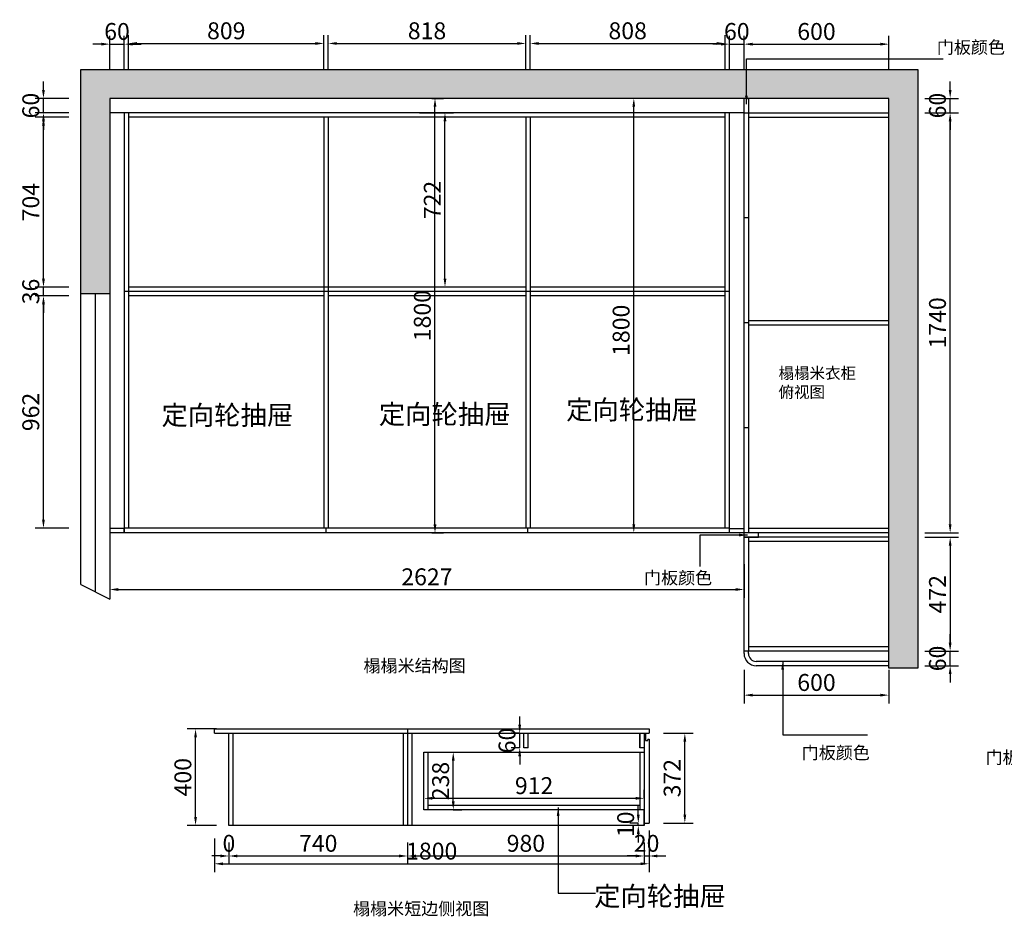
# Model space of a CAD drawing. Extents: x 143235 to 151479, y -6505 to 1512.
# Drawn here: x 143235 to 147313, y -6076 to -2362 of the extents above; entities that cross this region are included whole.
import ezdxf

# ---------------------------------------------------------------- set-up
doc = ezdxf.new("R2010")
doc.units = 0
doc.header["$MEASUREMENT"] = 0
doc.styles.add('宋体', font='txt')
doc.dimstyles.new('3vjia', dxfattribs={"dimscale": 35, "dimtxt": 2, "dimasz": 1, "dimexe": 1, "dimexo": 2, "dimgap": 0.5, "dimtad": 1, "dimdec": 0, "dimzin": 0, "dimdsep": 46, "dimtxsty": '宋体', "dimcen": 1.5, "dimdle": 1, "dimadec": 0, "dimazin": 0, "dimtfac": 1, "dimtdec": 4, "dimtmove": 2, "dimatfit": 3, "dimfxl": 3, "dimfxlon": 1, "dimtolj": 1, "dimtzin": 0, "dimarcsym": 0})

# ---------------------------------------------------------------- blocks, each defined once
blk = doc.blocks.new('*D2')
at = {"color": 251, "lineweight": -2, "transparency": 16777216}
for p, q in [((143608.3, -2568.8), (143608.3, -2428.8)), ((143668.3, -2568.8), (143668.3, -2428.8)), ((143573.3, -2463.8), (143538.3, -2463.8)), ((143608.3, -2463.8), (143668.3, -2463.8)), ((143703.3, -2463.8), (143738.3, -2463.8))]:
    blk.add_line(p, q, dxfattribs=at)
at = {"color": 251, "transparency": 16777216}
for points in [[(143573.3, -2457.9), (143573.3, -2469.6), (143608.3, -2463.8)], [(143703.3, -2457.9), (143703.3, -2469.6), (143668.3, -2463.8)]]:
    blk.add_solid(points, dxfattribs=at)
at = {"layer": 'Defpoints', "color": 0, "transparency": 16777216}
for p in [(143668.3, -2463.8), (143608.3, -2748.2), (143668.3, -2748.2)]:
    blk.add_point(p, dxfattribs=at)
at = {"color": 7, "transparency": 16777216, "insert": (143638.3, -2411.3), "char_height": 70, "attachment_point": 5, "style": '宋体'}
blk.add_mtext('\\A1;60', dxfattribs=at)
blk = doc.blocks.new('*D3')
at = {"color": 251, "lineweight": -2, "transparency": 16777216}
for p, q in [((146175.3, -2568.8), (146175.3, -2428.8)), ((146235.3, -2568.8), (146235.3, -2428.8)), ((146140.3, -2463.8), (146105.3, -2463.8)), ((146175.3, -2463.8), (146235.3, -2463.8)), ((146270.3, -2463.8), (146305.3, -2463.8))]:
    blk.add_line(p, q, dxfattribs=at)
at = {"color": 251, "transparency": 16777216}
for points in [[(146140.3, -2458), (146140.3, -2469.6), (146175.3, -2463.8)], [(146270.3, -2458), (146270.3, -2469.6), (146235.3, -2463.8)]]:
    blk.add_solid(points, dxfattribs=at)
at = {"layer": 'Defpoints', "color": 0, "transparency": 16777216}
for p in [(146235.3, -2463.8), (146235.3, -2688.2), (146175.3, -2748.2)]:
    blk.add_point(p, dxfattribs=at)
at = {"color": 7, "transparency": 16777216, "insert": (146205.3, -2411.3), "char_height": 70, "attachment_point": 5, "style": '宋体'}
blk.add_mtext('\\A1;60', dxfattribs=at)
blk = doc.blocks.new('*D4')
at = {"color": 251, "lineweight": -2, "transparency": 16777216}
for p, q in [((146235.3, -2568.8), (146235.3, -2428.8)), ((146835.3, -2568.8), (146835.3, -2428.8)), ((146270.3, -2463.8), (146800.3, -2463.8))]:
    blk.add_line(p, q, dxfattribs=at)
at = {"color": 251, "transparency": 16777216}
for points in [[(146270.3, -2458), (146270.3, -2469.6), (146235.3, -2463.8)], [(146800.3, -2458), (146800.3, -2469.6), (146835.3, -2463.8)]]:
    blk.add_solid(points, dxfattribs=at)
at = {"layer": 'Defpoints', "color": 0, "transparency": 16777216}
for p in [(146835.3, -2463.8), (146235.3, -2688.2), (146835.3, -2748.2)]:
    blk.add_point(p, dxfattribs=at)
at = {"color": 7, "transparency": 16777216, "insert": (146535.3, -2411.3), "char_height": 70, "attachment_point": 5, "style": '宋体'}
blk.add_mtext('\\A1;600', dxfattribs=at)
blk = doc.blocks.new('*D5')
at = {"color": 251, "lineweight": -2, "transparency": 16777216}
for p, q in [((143438.7, -3506.2), (143298.7, -3506.2)), ((143333.7, -4433.2), (143333.7, -3541.2)), ((143438.7, -4468.2), (143298.7, -4468.2))]:
    blk.add_line(p, q, dxfattribs=at)
at = {"color": 251, "transparency": 16777216}
for points in [[(143327.9, -3541.2), (143339.5, -3541.2), (143333.7, -3506.2)], [(143327.9, -4433.2), (143339.5, -4433.2), (143333.7, -4468.2)]]:
    blk.add_solid(points, dxfattribs=at)
at = {"layer": 'Defpoints', "color": 0, "transparency": 16777216}
for p in [(143333.7, -3506.2), (143686.3, -3506.2), (143686.3, -4468.2)]:
    blk.add_point(p, dxfattribs=at)
at = {"color": 7, "transparency": 16777216, "insert": (143281.2, -3987.2), "char_height": 70, "attachment_point": 5, "rotation": 90, "style": '宋体'}
blk.add_mtext('\\A1;962', dxfattribs=at)
blk = doc.blocks.new('*D6')
at = {"color": 251, "lineweight": -2, "transparency": 16777216}
for p, q in [((143333.7, -3435.2), (143333.7, -3400.2)), ((143438.7, -3470.2), (143298.7, -3470.2)), ((143438.7, -3506.2), (143298.7, -3506.2)), ((143333.7, -3506.2), (143333.7, -3470.2)), ((143333.7, -3541.2), (143333.7, -3576.2))]:
    blk.add_line(p, q, dxfattribs=at)
at = {"color": 251, "transparency": 16777216}
for points in [[(143327.9, -3435.2), (143339.5, -3435.2), (143333.7, -3470.2)], [(143327.9, -3541.2), (143339.5, -3541.2), (143333.7, -3506.2)]]:
    blk.add_solid(points, dxfattribs=at)
at = {"layer": 'Defpoints', "color": 0, "transparency": 16777216}
for p in [(143333.7, -3470.2), (143686.3, -3506.2), (145349.3, -3470.2)]:
    blk.add_point(p, dxfattribs=at)
at = {"color": 7, "transparency": 16777216, "insert": (143281.2, -3488.2), "char_height": 70, "attachment_point": 5, "rotation": 90, "style": '宋体'}
blk.add_mtext('\\A1;36', dxfattribs=at)
blk = doc.blocks.new('*D7')
at = {"color": 251, "lineweight": -2, "transparency": 16777216}
for p, q in [((144891.7, -2748.2), (145031.7, -2748.2)), ((144996.7, -3435.2), (144996.7, -2783.2)), ((145101.7, -3470.2), (144961.7, -3470.2))]:
    blk.add_line(p, q, dxfattribs=at)
at = {"color": 251, "transparency": 16777216}
for points in [[(144990.9, -2783.2), (145002.5, -2783.2), (144996.7, -2748.2)], [(144990.9, -3435.2), (145002.5, -3435.2), (144996.7, -3470.2)]]:
    blk.add_solid(points, dxfattribs=at)
at = {"layer": 'Defpoints', "color": 0, "transparency": 16777216}
for p in [(143686.3, -2748.2), (144996.7, -2748.2), (145349.3, -3470.2)]:
    blk.add_point(p, dxfattribs=at)
at = {"color": 7, "transparency": 16777216, "insert": (144944.2, -3109.2), "char_height": 70, "attachment_point": 5, "rotation": 90, "style": '宋体'}
blk.add_mtext('\\A1;722', dxfattribs=at)
blk = doc.blocks.new('*D8')
at = {"color": 251, "lineweight": -2, "transparency": 16777216}
for p, q in [((143333.7, -2653.2), (143333.7, -2618.2)), ((143438.7, -2688.2), (143298.7, -2688.2)), ((143333.7, -2748.2), (143333.7, -2688.2)), ((143438.7, -2748.2), (143298.7, -2748.2)), ((143333.7, -2783.2), (143333.7, -2818.2))]:
    blk.add_line(p, q, dxfattribs=at)
at = {"color": 251, "transparency": 16777216}
for points in [[(143327.9, -2653.2), (143339.5, -2653.2), (143333.7, -2688.2)], [(143327.9, -2783.2), (143339.5, -2783.2), (143333.7, -2748.2)]]:
    blk.add_solid(points, dxfattribs=at)
at = {"layer": 'Defpoints', "color": 0, "transparency": 16777216}
for p in [(143333.7, -2688.2), (143608.3, -2688.2), (143686.3, -2748.2)]:
    blk.add_point(p, dxfattribs=at)
at = {"color": 7, "transparency": 16777216, "insert": (143281.2, -2718.2), "char_height": 70, "attachment_point": 5, "rotation": 90, "style": '宋体'}
blk.add_mtext('\\A1;60', dxfattribs=at)
blk = doc.blocks.new('*D24')
at = {"color": 251, "lineweight": -2, "transparency": 16777216}
for p, q in [((146235.3, -4617.6), (146235.3, -4757.6)), ((143608.3, -4660.4), (143608.3, -4757.6)), ((143643.3, -4722.6), (146200.3, -4722.6))]:
    blk.add_line(p, q, dxfattribs=at)
at = {"color": 251, "transparency": 16777216}
for points in [[(143643.3, -4716.7), (143643.3, -4728.4), (143608.3, -4722.6)], [(146200.3, -4716.7), (146200.3, -4728.4), (146235.3, -4722.6)]]:
    blk.add_solid(points, dxfattribs=at)
at = {"layer": 'Defpoints', "color": 0, "transparency": 16777216}
for p in [(146235.3, -4488.2), (143608.3, -4590.4), (146235.3, -4722.6)]:
    blk.add_point(p, dxfattribs=at)
at = {"color": 7, "transparency": 16777216, "insert": (144921.8, -4670.1), "char_height": 70, "attachment_point": 5, "style": '宋体'}
blk.add_mtext('\\A1;2627', dxfattribs=at)
blk = doc.blocks.new('*D25')
at = {"color": 251, "lineweight": -2, "transparency": 16777216}
for p, q in [((144942.8, -2688.2), (144990.3, -2688.2)), ((144955.3, -4453.2), (144955.3, -2723.2)), ((144942.8, -4488.2), (144990.3, -4488.2))]:
    blk.add_line(p, q, dxfattribs=at)
at = {"color": 251, "transparency": 16777216}
for points in [[(144949.5, -2723.2), (144961.1, -2723.2), (144955.3, -2688.2)], [(144949.5, -4453.2), (144961.1, -4453.2), (144955.3, -4488.2)]]:
    blk.add_solid(points, dxfattribs=at)
at = {"layer": 'Defpoints', "color": 0, "transparency": 16777216}
for p in [(144872.8, -2688.2), (144955.3, -2688.2), (144872.8, -4488.2)]:
    blk.add_point(p, dxfattribs=at)
at = {"color": 7, "transparency": 16777216, "insert": (144902.8, -3588.2), "char_height": 70, "attachment_point": 5, "rotation": 90, "style": '宋体'}
blk.add_mtext('\\A1;1800', dxfattribs=at)
blk = doc.blocks.new('*D26')
at = {"color": 251, "lineweight": -2, "transparency": 16777216}
for p, q in [((145031, -5396.5), (145066, -5396.5)), ((145031, -5600), (145031, -5431.5)), ((145031, -5635), (145066, -5635))]:
    blk.add_line(p, q, dxfattribs=at)
at = {"color": 251, "transparency": 16777216}
for points in [[(145025.1, -5431.5), (145036.8, -5431.5), (145031, -5396.5)], [(145025.1, -5600), (145036.8, -5600), (145031, -5635)]]:
    blk.add_solid(points, dxfattribs=at)
at = {"layer": 'Defpoints', "color": 0, "transparency": 16777216}
for p in [(144978.4, -5396.5), (145031, -5396.5), (144978.4, -5635)]:
    blk.add_point(p, dxfattribs=at)
at = {"color": 7, "transparency": 16777216, "insert": (144978.5, -5515.8), "char_height": 70, "attachment_point": 5, "rotation": 90, "style": '宋体'}
blk.add_mtext('\\A1;238', dxfattribs=at)
blk = doc.blocks.new('*D27')
at = {"color": 251, "lineweight": -2, "transparency": 16777216}
for p, q in [((144909.7, -5587.5), (144909.7, -5552.5)), ((145821.7, -5587.5), (145821.7, -5552.5)), ((144944.7, -5587.5), (145786.7, -5587.5))]:
    blk.add_line(p, q, dxfattribs=at)
at = {"color": 251, "transparency": 16777216}
for points in [[(144944.7, -5581.6), (144944.7, -5593.3), (144909.7, -5587.5)], [(145786.7, -5581.6), (145786.7, -5593.3), (145821.7, -5587.5)]]:
    blk.add_solid(points, dxfattribs=at)
at = {"layer": 'Defpoints', "color": 0, "transparency": 16777216}
for p in [(145821.7, -5587.5), (145821.7, -5587.5), (144909.7, -5635)]:
    blk.add_point(p, dxfattribs=at)
at = {"color": 7, "transparency": 16777216, "insert": (145365.7, -5535), "char_height": 70, "attachment_point": 5, "style": '宋体'}
blk.add_mtext('\\A1;912', dxfattribs=at)
blk = doc.blocks.new('*D28')
at = {"color": 251, "lineweight": -2, "transparency": 16777216}
for p, q in [((144101.7, -5770), (144101.7, -5861.4)), ((144101.7, -5770), (144101.7, -5861.4)), ((144066.7, -5826.4), (144031.7, -5826.4)), ((144136.7, -5826.4), (144171.7, -5826.4))]:
    blk.add_line(p, q, dxfattribs=at)
at = {"color": 251, "transparency": 16777216}
for points in [[(144066.7, -5820.6), (144066.7, -5832.2), (144101.7, -5826.4)], [(144136.7, -5820.6), (144136.7, -5832.2), (144101.7, -5826.4)]]:
    blk.add_solid(points, dxfattribs=at)
at = {"layer": 'Defpoints', "color": 0, "transparency": 16777216}
for p in [(144101.7, -5700), (144101.7, -5700), (144101.7, -5826.4)]:
    blk.add_point(p, dxfattribs=at)
at = {"color": 7, "transparency": 16777216, "insert": (144101.7, -5773.9), "char_height": 70, "attachment_point": 5, "style": '宋体'}
blk.add_mtext('\\A1;0', dxfattribs=at)
blk = doc.blocks.new('*D29')
at = {"color": 251, "lineweight": -2, "transparency": 16777216}
for p, q in [((144101.7, -5770), (144101.7, -5861.4)), ((144841.7, -5770), (144841.7, -5861.4)), ((144136.7, -5826.4), (144806.7, -5826.4))]:
    blk.add_line(p, q, dxfattribs=at)
at = {"color": 251, "transparency": 16777216}
for points in [[(144136.7, -5820.6), (144136.7, -5832.2), (144101.7, -5826.4)], [(144806.7, -5820.6), (144806.7, -5832.2), (144841.7, -5826.4)]]:
    blk.add_solid(points, dxfattribs=at)
at = {"layer": 'Defpoints', "color": 0, "transparency": 16777216}
for p in [(144101.7, -5700), (144841.7, -5700), (144841.7, -5826.4)]:
    blk.add_point(p, dxfattribs=at)
at = {"color": 7, "transparency": 16777216, "insert": (144471.7, -5773.9), "char_height": 70, "attachment_point": 5, "style": '宋体'}
blk.add_mtext('\\A1;740', dxfattribs=at)
blk = doc.blocks.new('*D30')
at = {"color": 251, "lineweight": -2, "transparency": 16777216}
for p, q in [((144841.7, -5770), (144841.7, -5861.4)), ((145821.7, -5770), (145821.7, -5861.4)), ((144876.7, -5826.4), (145786.7, -5826.4))]:
    blk.add_line(p, q, dxfattribs=at)
at = {"color": 251, "transparency": 16777216}
for points in [[(144876.7, -5820.6), (144876.7, -5832.2), (144841.7, -5826.4)], [(145786.7, -5820.6), (145786.7, -5832.2), (145821.7, -5826.4)]]:
    blk.add_solid(points, dxfattribs=at)
at = {"layer": 'Defpoints', "color": 0, "transparency": 16777216}
for p in [(144841.7, -5700), (145821.7, -5700), (145821.7, -5826.4)]:
    blk.add_point(p, dxfattribs=at)
at = {"color": 7, "transparency": 16777216, "insert": (145331.7, -5773.9), "char_height": 70, "attachment_point": 5, "style": '宋体'}
blk.add_mtext('\\A1;980', dxfattribs=at)
blk = doc.blocks.new('*D31')
at = {"color": 251, "lineweight": -2, "transparency": 16777216}
for p, q in [((145841.7, -5721.4), (145841.7, -5861.4)), ((145821.7, -5770), (145821.7, -5861.4)), ((145786.7, -5826.4), (145751.7, -5826.4)), ((145821.7, -5826.4), (145841.7, -5826.4)), ((145876.7, -5826.4), (145911.7, -5826.4))]:
    blk.add_line(p, q, dxfattribs=at)
at = {"color": 251, "transparency": 16777216}
for points in [[(145786.7, -5820.6), (145786.7, -5832.2), (145821.7, -5826.4)], [(145876.7, -5820.6), (145876.7, -5832.2), (145841.7, -5826.4)]]:
    blk.add_solid(points, dxfattribs=at)
at = {"layer": 'Defpoints', "color": 0, "transparency": 16777216}
for p in [(145841.7, -5318), (145821.7, -5700), (145841.7, -5826.4)]:
    blk.add_point(p, dxfattribs=at)
at = {"color": 7, "transparency": 16777216, "insert": (145831.7, -5773.9), "char_height": 70, "attachment_point": 5, "style": '宋体'}
blk.add_mtext('\\A1;20', dxfattribs=at)
blk = doc.blocks.new('*D32')
at = {"color": 251, "lineweight": -2, "transparency": 16777216}
for p, q in [((144041.7, -5753.7), (144041.7, -5893.7)), ((145841.7, -5753.7), (145841.7, -5893.7)), ((144076.7, -5858.7), (145806.7, -5858.7))]:
    blk.add_line(p, q, dxfattribs=at)
at = {"color": 251, "transparency": 16777216}
for points in [[(144076.7, -5852.9), (144076.7, -5864.5), (144041.7, -5858.7)], [(145806.7, -5852.9), (145806.7, -5864.5), (145841.7, -5858.7)]]:
    blk.add_solid(points, dxfattribs=at)
at = {"layer": 'Defpoints', "color": 0, "transparency": 16777216}
for p in [(144041.7, -5303.5), (145841.7, -5303.5), (145841.7, -5858.7)]:
    blk.add_point(p, dxfattribs=at)
at = {"color": 7, "transparency": 16777216, "insert": (144941.7, -5806.2), "char_height": 70, "attachment_point": 5, "style": '宋体'}
blk.add_mtext('\\A1;1800', dxfattribs=at)
blk = doc.blocks.new('*D35')
at = {"color": 251, "lineweight": -2, "transparency": 16777216}
for p, q in [((145349.3, -2565.9), (145349.3, -2425.9)), ((146157.3, -2565.9), (146157.3, -2425.9)), ((145384.3, -2460.9), (146122.3, -2460.9))]:
    blk.add_line(p, q, dxfattribs=at)
at = {"color": 251, "transparency": 16777216}
for points in [[(145384.3, -2455.1), (145384.3, -2466.7), (145349.3, -2460.9)], [(146122.3, -2455.1), (146122.3, -2466.7), (146157.3, -2460.9)]]:
    blk.add_solid(points, dxfattribs=at)
at = {"layer": 'Defpoints', "color": 0, "transparency": 16777216}
for p in [(146157.3, -2460.9), (145349.3, -2910.4), (146157.3, -2910.4)]:
    blk.add_point(p, dxfattribs=at)
at = {"color": 7, "transparency": 16777216, "insert": (145753.3, -2408.4), "char_height": 70, "attachment_point": 5, "style": '宋体'}
blk.add_mtext('\\A1;808', dxfattribs=at)
blk = doc.blocks.new('*D36')
at = {"color": 251, "lineweight": -2, "transparency": 16777216}
for p, q in [((144513.3, -2565.9), (144513.3, -2425.9)), ((145331.3, -2565.9), (145331.3, -2425.9)), ((144548.3, -2460.9), (145296.3, -2460.9))]:
    blk.add_line(p, q, dxfattribs=at)
at = {"color": 251, "transparency": 16777216}
for points in [[(144548.3, -2455.1), (144548.3, -2466.7), (144513.3, -2460.9)], [(145296.3, -2455.1), (145296.3, -2466.7), (145331.3, -2460.9)]]:
    blk.add_solid(points, dxfattribs=at)
at = {"layer": 'Defpoints', "color": 0, "transparency": 16777216}
for p in [(145331.3, -2460.9), (144513.3, -2985), (145331.3, -2985)]:
    blk.add_point(p, dxfattribs=at)
at = {"color": 7, "transparency": 16777216, "insert": (144922.3, -2408.4), "char_height": 70, "attachment_point": 5, "style": '宋体'}
blk.add_mtext('\\A1;818', dxfattribs=at)
blk = doc.blocks.new('*D37')
at = {"color": 251, "lineweight": -2, "transparency": 16777216}
for p, q in [((143686.3, -2565.9), (143686.3, -2425.9)), ((144495.3, -2565.9), (144495.3, -2425.9)), ((143721.3, -2460.9), (144460.3, -2460.9))]:
    blk.add_line(p, q, dxfattribs=at)
at = {"color": 251, "transparency": 16777216}
for points in [[(143721.3, -2455.1), (143721.3, -2466.7), (143686.3, -2460.9)], [(144460.3, -2455.1), (144460.3, -2466.7), (144495.3, -2460.9)]]:
    blk.add_solid(points, dxfattribs=at)
at = {"layer": 'Defpoints', "color": 0, "transparency": 16777216}
for p in [(144495.3, -2460.9), (143686.3, -3112.1), (144495.3, -3112.1)]:
    blk.add_point(p, dxfattribs=at)
at = {"color": 7, "transparency": 16777216, "insert": (144090.8, -2408.4), "char_height": 70, "attachment_point": 5, "style": '宋体'}
blk.add_mtext('\\A1;809', dxfattribs=at)
blk = doc.blocks.new('*D50')
at = {"color": 251, "lineweight": -2, "transparency": 16777216}
for p, q in [((145901.7, -5318), (146025, -5318)), ((145990, -5655), (145990, -5353)), ((145901.7, -5690), (146025, -5690))]:
    blk.add_line(p, q, dxfattribs=at)
at = {"color": 251, "transparency": 16777216}
for points in [[(145984.2, -5353), (145995.9, -5353), (145990, -5318)], [(145984.2, -5655), (145995.9, -5655), (145990, -5690)]]:
    blk.add_solid(points, dxfattribs=at)
at = {"layer": 'Defpoints', "color": 0, "transparency": 16777216}
for p in [(145831.7, -5318), (145990, -5318), (145831.7, -5690)]:
    blk.add_point(p, dxfattribs=at)
at = {"color": 7, "transparency": 16777216, "insert": (145937.5, -5504), "char_height": 70, "attachment_point": 5, "rotation": 90, "style": '宋体'}
blk.add_mtext('\\A1;372', dxfattribs=at)
blk = doc.blocks.new('*D61')
at = {"color": 251, "lineweight": -2, "transparency": 16777216}
for p, q in [((147088.9, -4943.2), (147088.9, -4908.2)), ((146983.9, -4978.2), (147123.9, -4978.2)), ((147088.9, -5038.2), (147088.9, -4978.2)), ((146983.9, -5038.2), (147123.9, -5038.2)), ((147088.9, -5073.2), (147088.9, -5108.2))]:
    blk.add_line(p, q, dxfattribs=at)
at = {"color": 251, "transparency": 16777216}
for points in [[(147083.1, -4943.2), (147094.7, -4943.2), (147088.9, -4978.2)], [(147083.1, -5073.2), (147094.7, -5073.2), (147088.9, -5038.2)]]:
    blk.add_solid(points, dxfattribs=at)
at = {"layer": 'Defpoints', "color": 0, "transparency": 16777216}
for p in [(146835.3, -4978.2), (147088.9, -4978.2), (146835.3, -5038.2)]:
    blk.add_point(p, dxfattribs=at)
at = {"color": 7, "transparency": 16777216, "insert": (147036.4, -5008.2), "char_height": 70, "attachment_point": 5, "rotation": 90, "style": '宋体'}
blk.add_mtext('\\A1;60', dxfattribs=at)
blk = doc.blocks.new('*D62')
at = {"color": 251, "lineweight": -2, "transparency": 16777216}
for p, q in [((146983.9, -2748.2), (147123.9, -2748.2)), ((147088.9, -4453.2), (147088.9, -2783.2)), ((146983.9, -4488.2), (147123.9, -4488.2))]:
    blk.add_line(p, q, dxfattribs=at)
at = {"color": 251, "transparency": 16777216}
for points in [[(147083.1, -2783.2), (147094.7, -2783.2), (147088.9, -2748.2)], [(147083.1, -4453.2), (147094.7, -4453.2), (147088.9, -4488.2)]]:
    blk.add_solid(points, dxfattribs=at)
at = {"layer": 'Defpoints', "color": 0, "transparency": 16777216}
for p in [(146835.3, -2748.2), (147088.9, -2748.2), (146835.3, -4488.2)]:
    blk.add_point(p, dxfattribs=at)
at = {"color": 7, "transparency": 16777216, "insert": (147036.4, -3618.2), "char_height": 70, "attachment_point": 5, "rotation": 90, "style": '宋体'}
blk.add_mtext('\\A1;1740', dxfattribs=at)
blk = doc.blocks.new('*D63')
at = {"color": 251, "lineweight": -2, "transparency": 16777216}
for p, q in [((147088.9, -2653.2), (147088.9, -2618.2)), ((146983.9, -2688.2), (147123.9, -2688.2)), ((147088.9, -2748.2), (147088.9, -2688.2)), ((146983.9, -2748.2), (147123.9, -2748.2)), ((147088.9, -2783.2), (147088.9, -2818.2))]:
    blk.add_line(p, q, dxfattribs=at)
at = {"color": 251, "transparency": 16777216}
for points in [[(147083.1, -2653.2), (147094.7, -2653.2), (147088.9, -2688.2)], [(147083.1, -2783.2), (147094.7, -2783.2), (147088.9, -2748.2)]]:
    blk.add_solid(points, dxfattribs=at)
at = {"layer": 'Defpoints', "color": 0, "transparency": 16777216}
for p in [(146835.3, -2688.2), (147088.9, -2688.2), (146835.3, -2748.2)]:
    blk.add_point(p, dxfattribs=at)
at = {"color": 7, "transparency": 16777216, "insert": (147036.4, -2718.2), "char_height": 70, "attachment_point": 5, "rotation": 90, "style": '宋体'}
blk.add_mtext('\\A1;60', dxfattribs=at)
blk = doc.blocks.new('*D64')
at = {"color": 251, "lineweight": -2, "transparency": 16777216}
for p, q in [((146983.9, -4506.2), (147123.9, -4506.2)), ((147088.9, -4541.2), (147088.9, -4943.2)), ((146983.9, -4978.2), (147123.9, -4978.2))]:
    blk.add_line(p, q, dxfattribs=at)
at = {"color": 251, "transparency": 16777216}
for points in [[(147083.1, -4541.2), (147094.7, -4541.2), (147088.9, -4506.2)], [(147083.1, -4943.2), (147094.7, -4943.2), (147088.9, -4978.2)]]:
    blk.add_solid(points, dxfattribs=at)
at = {"layer": 'Defpoints', "color": 0, "transparency": 16777216}
for p in [(146809.4, -4506.2), (146809.4, -4978.2), (147088.9, -4978.2)]:
    blk.add_point(p, dxfattribs=at)
at = {"color": 7, "transparency": 16777216, "insert": (147036.4, -4742.2), "char_height": 70, "attachment_point": 5, "rotation": 90, "style": '宋体'}
blk.add_mtext('\\A1;472', dxfattribs=at)
blk = doc.blocks.new('*D67')
at = {"color": 251, "lineweight": -2, "transparency": 16777216}
for p, q in [((145867.2, -2688.2), (145743.7, -2688.2)), ((145778.7, -4453.2), (145778.7, -2723.2)), ((145867.2, -4488.2), (145743.7, -4488.2))]:
    blk.add_line(p, q, dxfattribs=at)
at = {"color": 251, "transparency": 16777216}
for points in [[(145772.8, -2723.2), (145784.5, -2723.2), (145778.7, -2688.2)], [(145772.8, -4453.2), (145784.5, -4453.2), (145778.7, -4488.2)]]:
    blk.add_solid(points, dxfattribs=at)
at = {"layer": 'Defpoints', "color": 0, "transparency": 16777216}
for p in [(145778.7, -2688.2), (145937.2, -2688.2), (145937.2, -4488.2)]:
    blk.add_point(p, dxfattribs=at)
at = {"color": 7, "transparency": 16777216, "insert": (145726.2, -3648.9), "char_height": 70, "attachment_point": 5, "rotation": 90, "style": '宋体'}
blk.add_mtext('\\A1;1800', dxfattribs=at)
blk = doc.blocks.new('*D99')
at = {"color": 251, "lineweight": -2, "transparency": 16777216}
for p, q in [((143438.7, -2766.2), (143298.7, -2766.2)), ((143333.7, -3435.2), (143333.7, -2801.2)), ((143438.7, -3470.2), (143298.7, -3470.2))]:
    blk.add_line(p, q, dxfattribs=at)
at = {"color": 251, "transparency": 16777216}
for points in [[(143327.9, -2801.2), (143339.5, -2801.2), (143333.7, -2766.2)], [(143327.9, -3435.2), (143339.5, -3435.2), (143333.7, -3470.2)]]:
    blk.add_solid(points, dxfattribs=at)
at = {"layer": 'Defpoints', "color": 0, "transparency": 16777216}
for p in [(143333.7, -2766.2), (143928.7, -2766.2), (143928.7, -3470.2)]:
    blk.add_point(p, dxfattribs=at)
at = {"color": 7, "transparency": 16777216, "insert": (143281.2, -3118.2), "char_height": 70, "attachment_point": 5, "rotation": 90, "style": '宋体'}
blk.add_mtext('\\A1;704', dxfattribs=at)
blk = doc.blocks.new('*D126')
at = {"color": 251, "lineweight": -2, "transparency": 16777216}
for p, q in [((144049.7, -5300), (143928.6, -5300)), ((143963.6, -5665), (143963.6, -5335)), ((144049.7, -5700), (143928.6, -5700))]:
    blk.add_line(p, q, dxfattribs=at)
at = {"color": 251, "transparency": 16777216}
for points in [[(143957.8, -5335), (143969.4, -5335), (143963.6, -5300)], [(143957.8, -5665), (143969.4, -5665), (143963.6, -5700)]]:
    blk.add_solid(points, dxfattribs=at)
at = {"layer": 'Defpoints', "color": 0, "transparency": 16777216}
for p in [(143963.6, -5300), (144119.7, -5300), (144119.7, -5700)]:
    blk.add_point(p, dxfattribs=at)
at = {"color": 7, "transparency": 16777216, "insert": (143911.1, -5500), "char_height": 70, "attachment_point": 5, "rotation": 90, "style": '宋体'}
blk.add_mtext('\\A1;400', dxfattribs=at)
blk = doc.blocks.new('*D127')
at = {"color": 251, "lineweight": -2, "transparency": 16777216}
for p, q in [((145306.1, -5283), (145306.1, -5248)), ((145306.1, -5318), (145271.1, -5318)), ((145306.1, -5378), (145306.1, -5318)), ((145306.1, -5378), (145271.1, -5378)), ((145306.1, -5413), (145306.1, -5448))]:
    blk.add_line(p, q, dxfattribs=at)
at = {"color": 251, "transparency": 16777216}
for points in [[(145300.2, -5283), (145311.9, -5283), (145306.1, -5318)], [(145300.2, -5413), (145311.9, -5413), (145306.1, -5378)]]:
    blk.add_solid(points, dxfattribs=at)
at = {"layer": 'Defpoints', "color": 0, "transparency": 16777216}
for p in [(145306.1, -5318), (145340.7, -5318), (145340.7, -5378)]:
    blk.add_point(p, dxfattribs=at)
at = {"color": 7, "transparency": 16777216, "insert": (145253.6, -5348), "char_height": 70, "attachment_point": 5, "rotation": 90, "style": '宋体'}
blk.add_mtext('\\A1;60', dxfattribs=at)
blk = doc.blocks.new('*D128')
at = {"color": 251, "lineweight": -2, "transparency": 16777216}
for p, q in [((146235.3, -5055.2), (146235.3, -5195.2)), ((146835.3, -5055.2), (146835.3, -5195.2)), ((146270.3, -5160.2), (146800.3, -5160.2))]:
    blk.add_line(p, q, dxfattribs=at)
at = {"color": 251, "transparency": 16777216}
for points in [[(146270.3, -5154.4), (146270.3, -5166), (146235.3, -5160.2)], [(146800.3, -5154.4), (146800.3, -5166), (146835.3, -5160.2)]]:
    blk.add_solid(points, dxfattribs=at)
at = {"layer": 'Defpoints', "color": 0, "transparency": 16777216}
for p in [(146235.3, -4978.2), (146835.3, -4978.2), (146835.3, -5160.2)]:
    blk.add_point(p, dxfattribs=at)
at = {"color": 7, "transparency": 16777216, "insert": (146535.3, -5107.7), "char_height": 70, "attachment_point": 5, "style": '宋体'}
blk.add_mtext('\\A1;600', dxfattribs=at)
blk = doc.blocks.new('*D136')
at = {"color": 251, "lineweight": -2, "transparency": 16777216}
for p, q in [((145797.3, -5655), (145797.3, -5620)), ((145797.3, -5690), (145762.3, -5690)), ((145797.3, -5700), (145762.3, -5700)), ((145797.3, -5700), (145797.3, -5690)), ((145797.3, -5735), (145797.3, -5770))]:
    blk.add_line(p, q, dxfattribs=at)
at = {"color": 251, "transparency": 16777216}
for points in [[(145791.4, -5655), (145803.1, -5655), (145797.3, -5690)], [(145791.4, -5735), (145803.1, -5735), (145797.3, -5700)]]:
    blk.add_solid(points, dxfattribs=at)
at = {"layer": 'Defpoints', "color": 0, "transparency": 16777216}
for p in [(145797.3, -5690), (145821.7, -5690), (145821.7, -5700)]:
    blk.add_point(p, dxfattribs=at)
at = {"color": 7, "transparency": 16777216, "insert": (145744.8, -5695), "char_height": 70, "attachment_point": 5, "rotation": 90, "style": '宋体'}
blk.add_mtext('\\A1;10', dxfattribs=at)

msp = doc.modelspace()

# ---------------------------------------------------------------- hatches: boundary and pattern name
h = msp.add_hatch()
h.set_pattern_fill('AR-SAND', color=256, scale=10)
h.set_pattern_definition([(37.5, (25859.296, 0), (-0.6299336, 19.2682377), [0, -15.2, 0, -17, 0, -16.25]), (7.5, (25859.296, 0), (17.697767, 28.2214607), [0, -8.2, 0, -13.7, 0, -5.25]), (327.5, (25846.996, 0), (31.1414186, 0.0565905), [0, -5, 0, -18, 0, -23.5]), (317.5, (25846.996, 0), (30.061266, 8.7767556), [0, -2.5, 0, -11.8, 0, -13.5])])
h.paths.add_polyline_path([(143488.32, -2568.2), (143488.32, -2688.2), (143488.32, -3498.2), (143608.32, -3498.2), (143608.32, -2688.2), (146835.32, -2688.23), (146835.32, -5048.23), (146955.32, -5048.23), (146955.32, -2568.23), (146835.32, -2568.23)])

# ---------------------------------------------------------------- linework, layer by layer
for p, q in [((143488.32, -2688.2), (143488.32, -2568.2)), ((143488.32, -2568.2), (146835.32, -2568.23)), ((146835.32, -2568.23), (146955.32, -2568.23)), ((146955.32, -2568.23), (146955.32, -5048.23)), ((143488.32, -4702.32), (143488.32, -2688.2)), ((146835.32, -2688.23), (143608.32, -2688.2)), ((143608.32, -2688.2), (143608.32, -4763.11)), ((143608.32, -2688.2), (143608.32, -3498.2)), ((146235.32, -4988.23), (146235.32, -2688.23)), ((146255.32, -4488.23), (146255.32, -2688.23)), ((146835.32, -5048.23), (146835.32, -2688.23)), ((146235.32, -2748.23), (143608.32, -2748.2)), ((143668.32, -2748.2), (143668.32, -4488.2)), ((143686.32, -2748.2), (143686.32, -4468.2)), ((146157.32, -2766.23), (143686.32, -2766.2)), ((144495.32, -2748.2), (144495.32, -2748.21)), ((144495.32, -2766.21), (144495.32, -4468.2)), ((144513.32, -2748.2), (144513.32, -2748.21)), ((144513.32, -2766.21), (144513.32, -4468.2)), ((145331.32, -2766.21), (145331.32, -4468.2)), ((145349.32, -2766.21), (145349.32, -4468.2)), ((146157.32, -4468.23), (146157.32, -2748.23)), ((146175.32, -4488.23), (146175.32, -2748.23)), ((146235.32, -2748.23), (146835.32, -2748.23)), ((146255.32, -2766.23), (146835.32, -2766.23)), ((146255.33, -3183.22), (146235.33, -3183.22)), ((143608.32, -3498.2), (143488.32, -3498.2)), ((143548.32, -3498.2), (143548.32, -4732.71)), ((146175.32, -3488.23), (143668.32, -3488.2)), ((145331.32, -3470.22), (143686.32, -3470.2)), ((144494.99, -3506.2), (143686.32, -3506.2)), ((145331.32, -3506.2), (144512.99, -3506.2)), ((146157.32, -3470.23), (145349.32, -3470.22)), ((146157.32, -3506.23), (145349.32, -3506.2)), ((146255.32, -3618.22), (146235.33, -3618.22)), ((146835.33, -3609.23), (146255.32, -3609.22)), ((146835.33, -3627.23), (146255.32, -3627.22)), ((146255.32, -4053.22), (146235.32, -4053.22)), ((146835.33, -4038.23), (146835.32, -4038.23)), ((146835.33, -4053.23), (146835.32, -4053.23)), ((143668.32, -4470.2), (143608.32, -4470.2)), ((146175.32, -4468.23), (143668.32, -4468.2)), ((143668.32, -4488.2), (143668.32, -4470.2)), ((144503.99, -4488.2), (144503.99, -4468.2)), ((145339.66, -4488.2), (145339.66, -4468.2)), ((146175.32, -4488.23), (146175.32, -4470.23)), ((146175.32, -4470.23), (146235.32, -4470.23)), ((146835.32, -4470.23), (146255.32, -4470.23)), ((146835.32, -4488.23), (143608.32, -4488.2)), ((146835.32, -4506.23), (146235.32, -4506.23)), ((146235.32, -4506.23), (146295.32, -4506.23)), ((146255.32, -4978.23), (146255.32, -4506.23)), ((146835.32, -4524.23), (146255.32, -4524.23)), ((146295.32, -4506.23), (146295.32, -4488.22)), ((143488.32, -4702.32), (143608.32, -4763.11)), ((146835.32, -4960.23), (146255.32, -4960.23)), ((146835.32, -4978.23), (146235.32, -4978.23)), ((146253.32, -4983.23), (146253.32, -4978.23)), ((146253.32, -4988.23), (146253.32, -4983.23)), ((146835.32, -5020.23), (146285.32, -5020.23)), ((146835.32, -5038.23), (146285.32, -5038.23)), ((146955.32, -5048.23), (146835.32, -5048.23)), ((144041.68, -5317.99), (144041.68, -5299.99)), ((144041.68, -5299.99), (145841.68, -5299.99)), ((144841.68, -5299.99), (144841.68, -5699.99)), ((145841.68, -5299.99), (145841.68, -5317.99)), ((144041.68, -5317.99), (145841.68, -5317.99)), ((144101.68, -5699.99), (144101.68, -5317.99)), ((144119.68, -5699.99), (144119.68, -5317.99)), ((144823.68, -5317.99), (144823.68, -5699.99)), ((144859.68, -5317.99), (144859.68, -5699.99)), ((145322.68, -5377.99), (145322.68, -5317.99)), ((145340.68, -5377.99), (145340.68, -5317.99)), ((145803.68, -5317.99), (145803.68, -5377.99)), ((145803.68, -5377.99), (145803.68, -5317.99)), ((145821.68, -5317.99), (145821.68, -5699.99)), ((145821.68, -5317.99), (145821.68, -5377.99)), ((145821.68, -5317.99), (145826.68, -5317.99)), ((145826.68, -5317.99), (145826.68, -5345.99)), ((145340.68, -5377.99), (145322.68, -5377.99)), ((145821.68, -5377.99), (145803.68, -5377.99)), ((145828.68, -5347.99), (145834.68, -5347.99)), ((145836.68, -5345.99), (145836.68, -5344.99)), ((145838.68, -5342.99), (145841.68, -5342.99)), ((145841.68, -5342.99), (145841.68, -5689.99)), ((144909.68, -5634.99), (144909.68, -5396.52)), ((144909.68, -5396.52), (145821.68, -5396.52)), ((144927.68, -5634.99), (144927.68, -5396.52)), ((145803.68, -5396.52), (145803.68, -5634.99)), ((145803.68, -5616.99), (144927.68, -5616.99)), ((145821.68, -5634.99), (144909.68, -5634.99)), ((145821.68, -5699.99), (145821.68, -5634.99)), ((145821.68, -5699.99), (144101.68, -5699.99)), ((144119.68, -5699.99), (144119.68, -5681.99)), ((145821.68, -5699.99), (145821.68, -5689.99)), ((145821.68, -5689.99), (145841.68, -5689.99))]:
    msp.add_line(p, q)
for centre, radius, start, end in [((146285.32, -4988.23), 50, 180, 270), ((146285.32, -4988.23), 32, 180, 270), ((145828.68, -5345.99), 2, 180, 270), ((145834.68, -5345.99), 2, 270, 0), ((145838.68, -5344.99), 2, 90, 180)]:
    msp.add_arc(centre, radius, start, end)

# ---------------------------------------------------------------- texts
at = {"lineweight": 9, "attachment_point": 1}
for s, insert, char_height, width in [('{\\fSimSun|b0|i0|c134|p54;门板颜色}', (147033.7, -2450.94), 51.7371, 993.0339), ('{\\fSimSun|b0|i0|c134|p54;榻榻米衣柜\\P俯视图}', (146378.11, -3802.93), 47.0337, 532.5735), ('{\\fSimSun|b0|i0|c134|p54;定向轮抽屉}', (143822.58, -3960.52), 80, 717.9266), ('{\\fSimSun|b0|i0|c134|p54;定向轮抽屉}', (144722.65, -3956.83), 80, 717.9266), ('{\\fSimSun|b0|i0|c134|p54;定向轮抽屉}', (145498.34, -3938.1), 80, 717.9266), ('{\\fSimSun|b0|i0|c134|p54;门板颜色}', (145820.87, -4648.63), 51.7371, 993.0339), ('{\\fSimSun|b0|i0|c134|p54;榻榻米结构图}', (144659.18, -5012.48), 51.7371, 585.8308), ('{\\fSimSun|b0|i0|c134|p54;门板颜色}', (146474.02, -5372.91), 51.7371, 993.0339), ('{\\fSimSun|b0|i0|c134|p54;门板颜色}', (147235.54, -5392.61), 51.7371, 993.0339), ('{\\fSimSun|b0|i0|c134|p54;定向轮抽屉}', (145614.36, -5952.82), 80, 717.9266), ('{\\fSimSun|b0|i0|c134|p54;榻榻米短边侧视图}', (144615.87, -6018.71), 51.7371, 585.8308)]:
    msp.add_mtext(s, dxfattribs=dict(at, insert=insert, char_height=char_height, width=width))

# ---------------------------------------------------------------- dimensions: what is measured, and where the dimension line sits
for base, p1, p2, override, picture, middle in [((144495.32, -2460.9), (143686.32, -3112.08), (144495.32, -3112.08), {"dimdec": 1, "dimlfac": -1, "dimzin": 12, "dimclrd": 251, "dimclre": 251, "dimclrt": 7, "dimtdec": 1, "dimtix": 1}, '*D37', (144090.82, -2408.4)), ((145331.32, -2460.9), (144513.32, -2984.99), (145331.32, -2984.99), {"dimdec": 1, "dimlfac": -1, "dimzin": 12, "dimclrd": 251, "dimclre": 251, "dimclrt": 7, "dimtdec": 1, "dimtix": 1}, '*D36', (144922.32, -2408.4)), ((146157.32, -2460.9), (145349.32, -2910.43), (146157.32, -2910.43), {"dimdec": 1, "dimlfac": -1, "dimzin": 12, "dimclrd": 251, "dimclre": 251, "dimclrt": 7, "dimtdec": 1, "dimtix": 1}, '*D35', (145753.32, -2408.4)), ((143668.32, -2463.78), (143608.32, -2748.2), (143668.32, -2748.2), {"dimclrd": 251, "dimclre": 251, "dimclrt": 7, "dimtix": 1}, '*D2', (143638.32, -2411.28)), ((146235.32, -2463.81), (146175.32, -2748.23), (146235.32, -2688.23), {"dimclrd": 251, "dimclre": 251, "dimclrt": 7, "dimtix": 1}, '*D3', (146205.32, -2411.31)), ((146835.32, -2463.81), (146235.32, -2688.23), (146835.32, -2748.23), {"dimclrd": 251, "dimclre": 251, "dimclrt": 7, "dimtix": 1}, '*D4', (146535.32, -2411.31)), ((146235.32, -4722.56), (143608.32, -4590.44), (146235.32, -4488.22), {"dimclrd": 251, "dimclre": 251, "dimclrt": 7, "dimtix": 1}, '*D24', (144921.82, -4670.06)), ((146835.32, -5160.18), (146235.32, -4978.23), (146835.32, -4978.23), {"dimdec": 1, "dimlfac": -1, "dimzin": 12, "dimclrd": 251, "dimclre": 251, "dimclrt": 7, "dimtdec": 1, "dimtix": 1}, '*D128', (146535.32, -5107.68)), ((145841.68, -5858.69), (144041.68, -5303.48), (145841.68, -5303.48), {"dimclrd": 251, "dimclre": 251, "dimclrt": 7, "dimtix": 1}, '*D32', (144941.68, -5806.19)), ((145841.68, -5826.39), (145821.68, -5699.99), (145841.68, -5317.99), {"dimclrd": 251, "dimclre": 251, "dimclrt": 7, "dimtix": 1}, '*D31', (145831.68, -5773.89)), ((145821.68, -5587.47), (144909.68, -5634.99), (145821.68, -5587.47), {"dimclrd": 251, "dimclre": 251, "dimclrt": 7, "dimtix": 1}, '*D27', (145365.68, -5534.97)), ((144101.68242274, -5826.38534123), (144101.68242274, -5699.99358557), (144101.68242274, -5699.99358557), {"dimclrd": 251, "dimclre": 251, "dimclrt": 7, "dimtix": 1}, '*D28', (144101.68242274, -5773.88534123)), ((144841.68, -5826.39), (144101.68, -5699.99), (144841.68, -5699.99), {"dimclrd": 251, "dimclre": 251, "dimclrt": 7, "dimtix": 1}, '*D29', (144471.68, -5773.89)), ((145821.68, -5826.39), (144841.68, -5699.99), (145821.68, -5699.99), {"dimclrd": 251, "dimclre": 251, "dimclrt": 7, "dimtix": 1}, '*D30', (145331.68, -5773.89))]:
    dim = msp.add_linear_dim(base=base, p1=p1, p2=p2, dimstyle='3vjia', override=override)
    dim.commit()
    dim.dimension.update_dxf_attribs({"geometry": picture, "text_midpoint": middle})
for base, p1, p2, override, picture, middle in [((143333.69, -2688.2), (143686.32, -2748.2), (143608.32, -2688.2), {"dimclrd": 251, "dimclre": 251, "dimclrt": 7, "dimtix": 1}, '*D8', (143281.19, -2718.2)), ((147088.91, -2688.23), (146835.32, -2748.23), (146835.32, -2688.23), {"dimdec": 1, "dimlfac": -1, "dimzin": 12, "dimclrd": 251, "dimclre": 251, "dimclrt": 7, "dimtdec": 1, "dimtix": 1}, '*D63', (147036.41, -2718.23)), ((144955.31, -2688.21), (144872.76, -4488.21), (144872.78, -2688.21), {"dimclrd": 251, "dimclre": 251, "dimclrt": 7, "dimtix": 1}, '*D25', (144902.81, -3588.21)), ((143333.69, -2766.2), (143928.73, -3470.2), (143928.73, -2766.2), {"dimdec": 1, "dimlfac": -1, "dimzin": 12, "dimclrd": 251, "dimclre": 251, "dimclrt": 7, "dimtdec": 1, "dimtix": 1}, '*D99', (143281.19, -3118.2)), ((144996.69, -2748.2), (145349.32, -3470.22), (143686.32, -2748.2), {"dimclrd": 251, "dimclre": 251, "dimclrt": 7, "dimtix": 1}, '*D7', (144944.19, -3109.21)), ((147088.91, -2748.23), (146835.33, -4488.23), (146835.32, -2748.23), {"dimdec": 1, "dimlfac": -1, "dimzin": 12, "dimclrd": 251, "dimclre": 251, "dimclrt": 7, "dimtdec": 1, "dimtix": 1}, '*D62', (147036.41, -3618.23)), ((143333.69, -3470.22), (143686.32, -3506.2), (145349.32, -3470.22), {"dimclrd": 251, "dimclre": 251, "dimclrt": 7, "dimtix": 1}, '*D6', (143281.19, -3488.21)), ((143333.69, -3506.2), (143686.32, -4468.2), (143686.32, -3506.2), {"dimclrd": 251, "dimclre": 251, "dimclrt": 7, "dimtix": 1}, '*D5', (143281.19, -3987.2)), ((147088.91, -4978.23), (146809.37, -4506.23), (146809.37, -4978.23), {"dimdec": 1, "dimlfac": -1, "dimzin": 12, "dimclrd": 251, "dimclre": 251, "dimclrt": 7, "dimtdec": 1, "dimtix": 1}, '*D64', (147036.41, -4742.23)), ((147088.91, -4978.23), (146835.32, -5038.23), (146835.32, -4978.23), {"dimdec": 1, "dimlfac": -1, "dimzin": 12, "dimclrd": 251, "dimclre": 251, "dimclrt": 7, "dimtdec": 1, "dimtix": 1}, '*D61', (147036.41, -5008.23)), ((145306.06, -5317.99), (145340.68, -5377.99), (145340.68, -5317.99), {"dimdec": 1, "dimlfac": -1, "dimzin": 12, "dimclrd": 251, "dimclre": 251, "dimclrt": 7, "dimtdec": 1, "dimtix": 1}, '*D127', (145253.56, -5347.99)), ((143963.6, -5299.99), (144119.68, -5699.99), (144119.68, -5299.99), {"dimdec": 1, "dimlfac": -1, "dimzin": 12, "dimclrd": 251, "dimclre": 251, "dimclrt": 7, "dimtdec": 1, "dimtix": 1}, '*D126', (143911.1, -5499.99)), ((145990.05, -5317.99), (145831.68, -5689.99), (145831.68, -5317.99), {"dimdec": 1, "dimlfac": -1, "dimzin": 12, "dimclrd": 251, "dimclre": 251, "dimclrt": 7, "dimtdec": 1, "dimtix": 1}, '*D50', (145937.55, -5503.99)), ((145030.97, -5396.52), (144978.42, -5634.99), (144978.42, -5396.52), {"dimclrd": 251, "dimclre": 251, "dimclrt": 7, "dimtix": 1}, '*D26', (144978.47, -5515.76)), ((145797.26, -5689.99), (145821.68, -5699.99), (145821.68, -5689.99), {"dimdec": 1, "dimlfac": -1, "dimzin": 12, "dimclrd": 251, "dimclre": 251, "dimclrt": 7, "dimtdec": 1, "dimtix": 1}, '*D136', (145744.76, -5694.99))]:
    dim = msp.add_linear_dim(base=base, p1=p1, p2=p2, angle=90, dimstyle='3vjia', override=override)
    dim.commit()
    dim.dimension.update_dxf_attribs({"geometry": picture, "text_midpoint": middle})
dim = msp.add_linear_dim(base=(145778.68, -2688.22), p1=(145937.18, -4488.22), p2=(145937.2, -2688.22), angle=90, dimstyle='3vjia', override={"dimdec": 1, "dimlfac": -1, "dimzin": 12, "dimclrd": 251, "dimclre": 251, "dimclrt": 7, "dimtdec": 1, "dimtix": 1})
dim.commit()
dim.dimension.update_dxf_attribs({"geometry": '*D67', "text_midpoint": (145726.18, -3648.91), "dimtype": 128})

# ---------------------------------------------------------------- leaders
for points in [[(146245.05, -2712.37), (146245.05, -2525.19), (147060.38, -2525.19)], [(146249.85, -4496.93), (146052.54, -4496.93), (146052.54, -4628)], [(146395.24, -5020.23), (146395.24, -5324.95), (146746.12, -5324.95)], [(145465.3, -5625.8), (145465.3, -5980.38), (145620.45, -5980.38)]]:
    msp.add_leader(points, dimstyle='3vjia', override={"dimgap": 0.5, "dimtad": 0, "dimdec": 1, "dimlfac": -1, "dimzin": 12, "dimclrd": 251, "dimclre": 251, "dimclrt": 7, "dimtdec": 1, "dimtix": 1})

doc.saveas('drawing.dxf')
